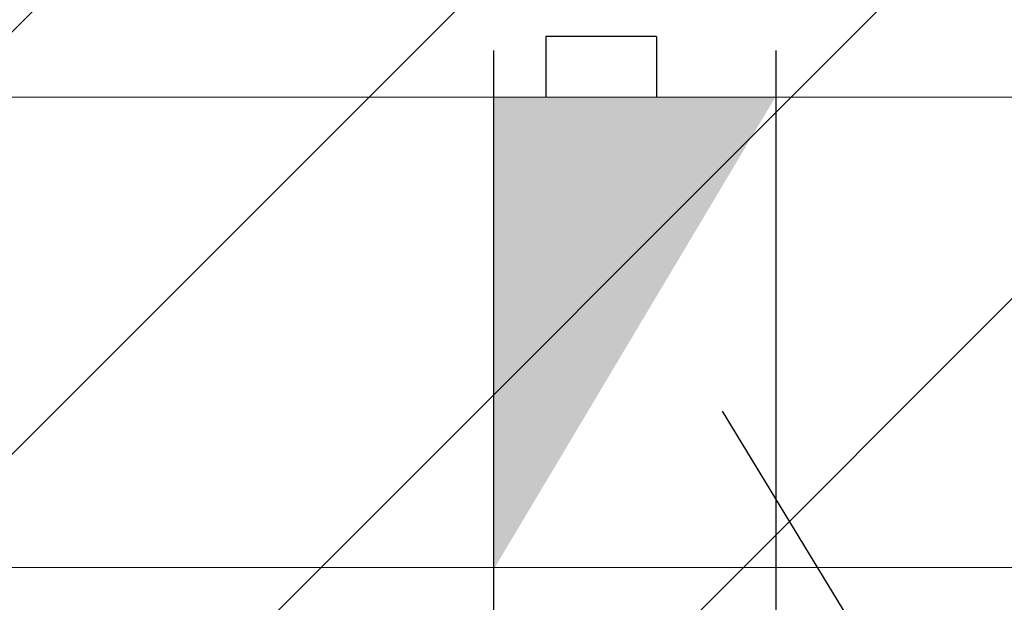
# Model space of a CAD drawing. Units: millimetres. Extents: x -212587 to -128587, y -20923 to 56377.
# Drawn here: x -154818 to -153770, y 28610 to 29229 of the extents above; entities that cross this region are included whole.
import ezdxf

# ---------------------------------------------------------------- set-up
doc = ezdxf.new("R2010")
doc.units = ezdxf.units.MM
doc.header["$LTSCALE"] = 1000
doc.layers.add('06-TESTI(CANALI)', color=7, linetype='Continuous')
doc.layers.add('62-IM-AP-RIPRESA', color=90, linetype='Continuous')

msp = doc.modelspace()

# ---------------------------------------------------------------- hatches: boundary and pattern name
h = msp.add_hatch()
h.set_pattern_fill('ANSI31', color=8, scale=100, style=0)
h.set_pattern_definition([(45, (7177424.5, 13102544.04), (-224.506403, 224.506403), [])])
h.paths.add_polyline_path([(-209933.3, 52315.7), (-151624.3, 52315.7), (-151624.3, 44763.9), (-151624.3, 43442.7), (-151624.3, 42592.7), (-154263.2, 42592.7), (-154263.2, 34772.7), (-154263.2, 32061.2), (-154263.2, 30978.7), (-151624.3, 30978.7), (-151624.3, 29867.3), (-151624.3, 27953.7), (-158504.7, 27965.8), (-158504.7, 28028.7), (-162466.7, 28028.7), (-162466.7, 29166.2), (-164829.7, 29166.2), (-164829.7, 27142.7), (-169750.7, 27142.7), (-172254.7, 27142.7), (-172254.7, 30727.2), (-172254.7, 34707.7), (-172254.7, 45982.7), (-175697.7, 45982.7), (-175997.7, 45982.7), (-175997.7, 48092.8), (-175977.7, 48092.8), (-175977.7, 50292), (-176967.7, 50292), (-176967.7, 50377), (-179554.7, 50377), (-179764.7, 50377), (-179764.7, 45692.7), (-184017.2, 45692.7), (-184017.2, 42593.3), (-195457.7, 42593.3), (-195457.7, 43333.3), (-209933.3, 43333.3)])

# ---------------------------------------------------------------- linework, layer by layer
at = {"layer": '06-TESTI(CANALI)'}
msp.add_line((-154070.6, 28812.9, 0), (-153810.9, 28387, 4), dxfattribs=at)
at = {"layer": '62-IM-AP-RIPRESA'}
for p, q in [((-154258.2, 29211.1, 0), (-154258.2, 29146.2, 0)), ((-154140.3, 29211.1, 0), (-154258.2, 29211.1, 0)), ((-154140.3, 29211.1, 0), (-154140.3, 29146.2, 0)), ((-154313.2, 28596.2, 0), (-154313.2, 29196.2, 0)), ((-154013.2, 28596.2, 0), (-154013.2, 29196.2, 0)), ((-155795.7, 29146.2, 0), (-151624.3, 29147.6, 0)), ((-155795.7, 28646.2, 0), (-151624.3, 28647.6, 0))]:
    msp.add_line(p, q, dxfattribs=at)
at = {"layer": '62-IM-AP-RIPRESA', "color": 7}
msp.add_solid([(-154312.6, 28646.2, 0), (-154312.6, 29146.2, 0), (-154014.2, 29146.2, 0)], dxfattribs=at)

doc.saveas('drawing.dxf')
